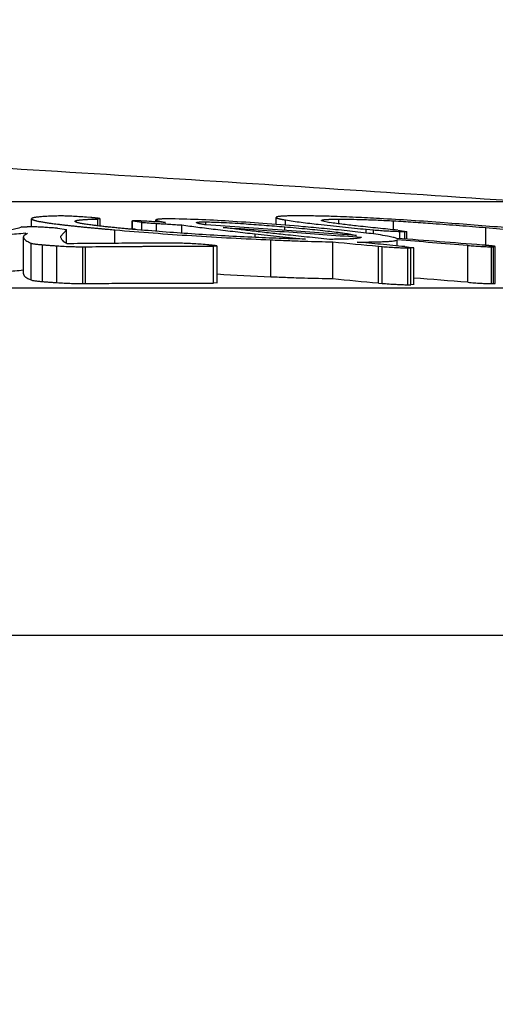
# Model space of a CAD drawing. Units: millimetres. Extents: x 0 to 420, y 0 to 594.
# Drawn here: x 179 to 183, y 242 to 250 of the extents above; entities that cross this region are included whole.
import ezdxf

# ---------------------------------------------------------------- set-up
doc = ezdxf.new("R2010")
doc.units = ezdxf.units.MM
doc.layers.add('1', color=7, linetype='Continuous')
doc.layers.add('________1________1', color=7, linetype='Continuous')
doc.styles.add('CONVERTER_12', font='txt.shx', dxfattribs={"width": 0.9})
doc.dimstyles.new('ME10_DIM_13', dxfattribs={"dimtxt": 7, "dimasz": 7, "dimexe": 2, "dimexo": 0, "dimgap": 2, "dimtad": 1, "dimdsep": 46, "dimtxsty": 'CONVERTER_12', "dimsah": 1, "dimcen": 0.09, "dimclrd": 2, "dimclre": 2, "dimclrt": 7, "dimadec": 0, "dimazin": 0, "dimtfac": 1, "dimtdec": 4, "dimtix": 1, "dimtmove": 0, "dimatfit": 3, "dimfxl": 1, "dimtolj": 1, "dimtzin": 0, "dimarcsym": 0})

# ---------------------------------------------------------------- blocks, each defined once
blk = doc.blocks.new('カバー', base_point=(83.8765, 213.9609))
at = {"layer": '________1________1', "color": 7, "linetype": 'Continuous'}
for p, q in [((178.8114, 248.5747), (178.8114, 248.6402)), ((179.0505, 248.6632), (179.0321, 248.6629)), ((179.2948, 248.6501), (179.2599, 248.6529)), ((179.372, 248.6403), (179.353, 248.6384)), ((179.353, 248.5822), (179.353, 248.6384)), ((179.372, 248.5801), (179.372, 248.6403)), ((179.6347, 248.5541), (179.6347, 248.6231)), ((179.828, 248.6154), (179.828, 248.6307)), ((180.81, 248.5935), (180.81, 248.6514)), ((180.8861, 248.5875), (180.8861, 248.6303)), ((181.1802, 248.6269), (181.2474, 248.6095)), ((181.3234, 248.5986), (181.3234, 248.6368)), ((181.768, 248.5503), (181.768, 248.6234)), ((178.7327, 248.5734), (178.776, 248.5753)), ((179.0234, 248.5621), (179.0982, 248.5515)), ((179.0964, 248.5505), (179.0499, 248.4978)), ((179.0964, 248.439), (179.0964, 248.5505)), ((179.0982, 248.4381), (179.0982, 248.5515)), ((179.4933, 248.4393), (179.4933, 248.5494)), ((179.6346, 248.5576), (179.6549, 248.5576)), ((179.7114, 248.611), (179.6368, 248.62)), ((179.6368, 248.554), (179.6368, 248.62)), ((179.7114, 248.5475), (179.7114, 248.611)), ((179.8326, 248.5378), (179.8326, 248.6023)), ((180.0402, 248.5221), (180.0402, 248.5895)), ((180.2346, 248.5907), (180.2346, 248.6149)), ((180.8799, 248.5465), (180.8799, 248.5744)), ((181.5469, 248.5545), (181.6056, 248.5492)), ((181.5469, 248.5236), (181.5469, 248.5545)), ((181.6056, 248.516), (181.6056, 248.5492)), ((181.8034, 248.5469), (181.8768, 248.5372)), ((182.5223, 248.4229), (182.5223, 248.5682)), ((178.7455, 248.4908), (178.7525, 248.5054)), ((178.7455, 248.19), (178.7455, 248.4908)), ((178.7525, 248.5054), (178.7782, 248.5232)), ((178.7594, 248.5244), (178.7594, 248.5128)), ((180.6383, 248.4874), (180.6383, 248.5171)), ((180.7669, 248.1669), (180.7669, 248.4677)), ((181.7994, 248.4186), (181.7994, 248.4671)), ((181.8197, 248.5367), (181.8611, 248.5359)), ((181.8197, 248.4776), (181.8197, 248.5367)), ((181.8611, 248.5359), (181.8768, 248.5372)), ((181.8611, 248.4745), (181.8611, 248.5359)), ((181.8768, 248.4732), (181.8768, 248.5372)), ((178.8077, 248.14), (178.8077, 248.4408)), ((178.9006, 248.1272), (178.9006, 248.428)), ((179.0196, 248.1182), (179.0196, 248.419)), ((179.2299, 248.4115), (179.2521, 248.4116)), ((179.2299, 248.1107), (179.2299, 248.4115)), ((179.2521, 248.1107), (179.2521, 248.4116)), ((180.3271, 248.4169), (180.2978, 248.4152)), ((180.2978, 248.1144), (180.2978, 248.4152)), ((180.3271, 248.1144), (180.3271, 248.4169)), ((181.2726, 248.1511), (181.2726, 248.4519)), ((181.6451, 248.1153), (181.6451, 248.4161)), ((181.6451, 248.4161), (181.6755, 248.4133)), ((181.6755, 248.1125), (181.6755, 248.4133)), ((181.8617, 248.4126), (181.9348, 248.4032)), ((181.8862, 248.1011), (181.8862, 248.4019)), ((181.8862, 248.4019), (181.9094, 248.4017)), ((181.9348, 248.4032), (181.9094, 248.4017)), ((181.9094, 248.1009), (181.9094, 248.4017)), ((181.9348, 248.1009), (181.9348, 248.4032)), ((182.375, 248.1211), (182.375, 248.4219)), ((182.5177, 248.4233), (182.4925, 248.4255)), ((182.5689, 248.4115), (182.5873, 248.4117)), ((182.5689, 248.1107), (182.5689, 248.4115)), ((182.5873, 248.4117), (182.6007, 248.4132)), ((182.5873, 248.1109), (182.5873, 248.4117)), ((182.6007, 248.1109), (182.6007, 248.4132)), ((187.0615, 248.0718), (165.4381, 248.0718)), ((179.2299, 248.1107), (179.2521, 248.1107)), ((180.3271, 248.1161), (180.2978, 248.1144)), ((181.6451, 248.1153), (181.6755, 248.1125)), ((181.8862, 248.1011), (181.9094, 248.1009)), ((181.9348, 248.1024), (181.9094, 248.1009)), ((182.5689, 248.1107), (182.5873, 248.1109)), ((182.5873, 248.1109), (182.6007, 248.1124)), ((166.1432, 245.2369), (191.8625, 245.2369))]:
    blk.add_line(p, q, dxfattribs=at)
for centre, radius, start, end in [((180.1066, 253.2615), 4.6672, 265.14248, 266.63435), ((176.3022, 189.7447), 58.976, 86.497092, 86.644029), ((168.3205, 70.0911), 178.8965, 85.456324, 85.680166), ((164.7911, 28.2576), 220.8654, 85.433662, 85.583428), ((190.0738, 338.0928), 90.0719, 264.392469, 264.630555), ((182.0172, 277.4489), 29.3087, 266.69378, 267.55503), ((190.0738, 337.7922), 90.0721, 264.392469, 264.630555), ((165.9362, 42.4355), 206.3415, 85.430526, 85.553154)]:
    blk.add_arc(centre, radius, start, end, dxfattribs=at)
for points, knots in [([(176.5353, 249.1767), (177.0664, 249.1455), (178.1285, 249.0833), (179.7216, 248.9858), (181.3143, 248.884), (182.3759, 248.8133), (182.9068, 248.7779)], [0, 0, 0, 0, 1.595992, 3.191983, 4.787974, 6.383966, 6.383966, 6.383966, 6.383966]), ([(182.9068, 248.7779), (182.8561, 248.7779), (182.7549, 248.7779), (182.5024, 248.778), (182.1495, 248.778), (181.5975, 248.7779), (180.947, 248.7779), (180.1029, 248.7779), (179.1637, 248.778), (178.0392, 248.778), (176.8246, 248.7779), (175.4355, 248.7779), (173.962, 248.7779), (172.327, 248.7779), (170.6148, 248.7779), (168.7567, 248.778), (166.8299, 248.7779), (165.4995, 248.7779), (164.8343, 248.7779)], [0, 0, 0, 0, 0.151889, 0.303777, 0.757305, 1.210833, 1.959795, 2.708757, 3.74307, 4.777383, 6.082152, 7.386921, 8.944744, 10.502566, 12.291932, 14.081298, 16.076857, 18.072416, 18.072416, 18.072416, 18.072416]), ([(179.0321, 248.6629), (179.0224, 248.6626), (179.0035, 248.6621), (178.976, 248.6612), (178.9503, 248.6602), (178.9265, 248.6591), (178.9048, 248.6578), (178.8852, 248.6564), (178.8691, 248.6549), (178.8557, 248.6534), (178.8443, 248.6518), (178.8335, 248.6499), (178.825, 248.6479), (178.819, 248.6458), (178.8157, 248.6443), (178.8135, 248.6428), (178.8125, 248.6419), (178.8118, 248.641), (178.8115, 248.6405), (178.8114, 248.6402)], [0, 0, 0, 0, 0.0292756, 0.0568247, 0.082549, 0.1063506, 0.1281325, 0.1477993, 0.1652576, 0.1766993, 0.1884512, 0.199698, 0.2096498, 0.2144296, 0.2188772, 0.2205264, 0.2221723, 0.2230541, 0.223934, 0.223934, 0.223934, 0.223934]), ([(178.8114, 248.6402), (178.8114, 248.6401), (178.8114, 248.6398), (178.8115, 248.6393), (178.8117, 248.6388), (178.8121, 248.6381), (178.8128, 248.6373), (178.8141, 248.6362), (178.816, 248.6349), (178.8186, 248.6336), (178.8222, 248.632), (178.827, 248.6302), (178.8331, 248.6283), (178.8395, 248.6265), (178.8461, 248.6248), (178.8547, 248.6228), (178.8655, 248.6204), (178.879, 248.6178), (178.8933, 248.6152), (178.9081, 248.6127), (178.9234, 248.6102), (178.9388, 248.6079), (178.9542, 248.6056), (178.9694, 248.6035), (178.9879, 248.601), (179.01, 248.5981), (179.0363, 248.5948), (179.0636, 248.5916), (179.0916, 248.5883), (179.1203, 248.5851), (179.1494, 248.5819), (179.179, 248.5788), (179.2089, 248.5758), (179.2388, 248.5727), (179.2688, 248.5698), (179.2987, 248.5669), (179.3282, 248.5641), (179.3574, 248.5614), (179.3861, 248.5588), (179.4141, 248.5563), (179.4413, 248.5539), (179.4677, 248.5516), (179.4849, 248.5501), (179.4933, 248.5494)], [0, 0, 0, 0, 0.0004669, 0.0009343, 0.0014575, 0.0019813, 0.0033255, 0.0046733, 0.0072526, 0.0101681, 0.0133093, 0.0191239, 0.0255392, 0.0323156, 0.039206, 0.0459594, 0.0587393, 0.0725159, 0.0870833, 0.1022336, 0.1177578, 0.1334463, 0.1490889, 0.1644751, 0.1793942, 0.2049289, 0.2314978, 0.2589712, 0.2872192, 0.3161118, 0.3455189, 0.3753102, 0.4053554, 0.4355242, 0.465686, 0.4957104, 0.5254669, 0.554825, 0.5836541, 0.6118236, 0.6392029, 0.6656613, 0.6910684, 0.6910684, 0.6910684, 0.6910684]), ([(179.2599, 248.6529), (179.2396, 248.6544), (179.1998, 248.6574), (179.1453, 248.6605), (179.0958, 248.6626), (179.0658, 248.663), (179.0505, 248.6632)], [0, 0, 0, 0, 0.0610636, 0.1197335, 0.1637767, 0.2096845, 0.2096845, 0.2096845, 0.2096845]), ([(179.1665, 248.6193), (179.1665, 248.6194), (179.1665, 248.6196), (179.1666, 248.6198), (179.1666, 248.62), (179.1668, 248.6204), (179.167, 248.6208), (179.1676, 248.6215), (179.1686, 248.6223), (179.1702, 248.6232), (179.1722, 248.6241), (179.1746, 248.6249), (179.1773, 248.6257), (179.1807, 248.6266), (179.185, 248.6275), (179.1901, 248.6284), (179.1955, 248.6292), (179.2011, 248.63), (179.2068, 248.6307), (179.2125, 248.6313), (179.2194, 248.632), (179.2278, 248.6327), (179.2377, 248.6335), (179.248, 248.6342), (179.2585, 248.6348), (179.2693, 248.6354), (179.2803, 248.636), (179.2912, 248.6364), (179.3021, 248.6369), (179.3129, 248.6372), (179.3234, 248.6376), (179.3336, 248.6379), (179.3435, 248.6381), (179.3499, 248.6383), (179.353, 248.6384)], [0, 0, 0, 0, 0.0002496, 0.0004993, 0.0007577, 0.0010162, 0.0015988, 0.0021828, 0.0037247, 0.0053781, 0.007695, 0.0102919, 0.0130986, 0.0160377, 0.0208664, 0.0260901, 0.0316068, 0.0373124, 0.0431016, 0.0488681, 0.0545052, 0.064004, 0.073966, 0.0843057, 0.0949373, 0.1057748, 0.1167319, 0.1277223, 0.1386595, 0.149457, 0.160028, 0.170286, 0.1801442, 0.1895158, 0.1895158, 0.1895158, 0.1895158]), ([(179.372, 248.6403), (179.3719, 248.6403), (179.3719, 248.6404), (179.3718, 248.6405), (179.3717, 248.6406), (179.3714, 248.6407), (179.3711, 248.6409), (179.3704, 248.6412), (179.3694, 248.6415), (179.3681, 248.6418), (179.3666, 248.6422), (179.3647, 248.6425), (179.3625, 248.6429), (179.3602, 248.6432), (179.3578, 248.6436), (179.3555, 248.6439), (179.3533, 248.6442), (179.3504, 248.6446), (179.3468, 248.645), (179.3422, 248.6455), (179.3375, 248.6461), (179.3326, 248.6466), (179.3277, 248.6471), (179.3227, 248.6476), (179.3178, 248.6481), (179.3129, 248.6485), (179.3081, 248.6489), (179.3035, 248.6494), (179.299, 248.6498), (179.2962, 248.65), (179.2948, 248.6501)], [0, 0, 0, 0, 0.00012834, 0.00025706, 0.00043186, 0.00060672, 0.00111522, 0.0016627, 0.00285587, 0.00418471, 0.00554092, 0.00759195, 0.00985564, 0.01224543, 0.01467436, 0.01705525, 0.0193008, 0.02132362, 0.02571141, 0.03031724, 0.03509426, 0.03999556, 0.04497417, 0.04998311, 0.05497535, 0.05990387, 0.06472162, 0.06938155, 0.07383658, 0.07803966, 0.07803966, 0.07803966, 0.07803966]), ([(179.7546, 248.6196), (179.7526, 248.6197), (179.7487, 248.6199), (179.7429, 248.6202), (179.7373, 248.6205), (179.7317, 248.6208), (179.7262, 248.6211), (179.7208, 248.6213), (179.7156, 248.6216), (179.7104, 248.6218), (179.7054, 248.622), (179.7005, 248.6222), (179.6958, 248.6223), (179.6912, 248.6225), (179.6867, 248.6226), (179.6824, 248.6227), (179.6783, 248.6228), (179.6743, 248.6229), (179.6704, 248.623), (179.6668, 248.623), (179.6633, 248.6231), (179.66, 248.6231), (179.6568, 248.6231), (179.6539, 248.6231), (179.6511, 248.623), (179.6486, 248.623), (179.6462, 248.6229), (179.6441, 248.6228), (179.6422, 248.6227), (179.6407, 248.6225), (179.6395, 248.6224), (179.6385, 248.6223), (179.6376, 248.6222), (179.6367, 248.622), (179.636, 248.6219), (179.6355, 248.6217), (179.6351, 248.6216), (179.6349, 248.6214), (179.6348, 248.6213), (179.6348, 248.6212), (179.6347, 248.6212), (179.6347, 248.6212)], [0, 0, 0, 0, 0.0058863, 0.0116806, 0.017378, 0.0229738, 0.028463, 0.0338409, 0.0391026, 0.0442434, 0.0492585, 0.0541429, 0.0588919, 0.0635006, 0.0679644, 0.0722783, 0.0764376, 0.0804374, 0.084273, 0.0879395, 0.0914323, 0.0947465, 0.0978774, 0.1008202, 0.1035703, 0.106123, 0.1084737, 0.1106177, 0.1125507, 0.1142684, 0.1152032, 0.1161697, 0.1171232, 0.1180197, 0.118817, 0.1192868, 0.1197231, 0.1198821, 0.1200408, 0.1201249, 0.1202088, 0.1202088, 0.1202088, 0.1202088]), ([(179.955, 248.6394), (179.9499, 248.6394), (179.9401, 248.6394), (179.9261, 248.6393), (179.9133, 248.6392), (179.9017, 248.639), (179.8913, 248.6388), (179.882, 248.6386), (179.8737, 248.6382), (179.8664, 248.6379), (179.8599, 248.6375), (179.8542, 248.6371), (179.8493, 248.6366), (179.845, 248.6361), (179.8414, 248.6356), (179.8378, 248.6349), (179.8343, 248.6341), (179.8315, 248.6332), (179.8297, 248.6323), (179.8289, 248.6317), (179.8283, 248.6312), (179.8281, 248.6309), (179.828, 248.6307)], [0, 0, 0, 0, 0.0153678, 0.0293877, 0.0421269, 0.0536531, 0.0640337, 0.0733363, 0.0816286, 0.0889784, 0.0954536, 0.1011224, 0.106053, 0.1103141, 0.1139748, 0.1171044, 0.121119, 0.1247846, 0.126002, 0.1271456, 0.1277219, 0.1282969, 0.1282969, 0.1282969, 0.1282969]), ([(179.828, 248.6307), (179.828, 248.6306), (179.828, 248.6305), (179.8281, 248.6302), (179.8282, 248.63), (179.8284, 248.6296), (179.8288, 248.6292), (179.8295, 248.6285), (179.8306, 248.6279), (179.832, 248.6271), (179.8338, 248.6263), (179.8362, 248.6254), (179.8393, 248.6244), (179.8425, 248.6234), (179.8457, 248.6225), (179.8499, 248.6214), (179.8549, 248.6202), (179.861, 248.6189), (179.8675, 248.6175), (179.874, 248.6162), (179.8807, 248.6149), (179.8872, 248.6137), (179.8936, 248.6126), (179.8997, 248.6115), (179.9036, 248.6109), (179.9055, 248.6106)], [0, 0, 0, 0, 0.00024854, 0.00049739, 0.00077942, 0.0010618, 0.00177274, 0.00252722, 0.00396812, 0.0055453, 0.00715658, 0.01007884, 0.01328461, 0.01666542, 0.02010984, 0.0235049, 0.02942467, 0.03573592, 0.04232303, 0.04906973, 0.05585933, 0.06257484, 0.0690991, 0.07531479, 0.08110451, 0.08110451, 0.08110451, 0.08110451]), ([(181.0292, 248.5754), (180.9321, 248.5835), (180.7409, 248.5994), (180.4659, 248.618), (180.2049, 248.6334), (180.0381, 248.6374), (179.955, 248.6394)], [0, 0, 0, 0, 0.29226, 0.575639, 0.82696, 1.076265, 1.076265, 1.076265, 1.076265]), ([(180.993, 248.6642), (180.988, 248.6642), (180.9776, 248.6641), (180.9615, 248.664), (180.9449, 248.6638), (180.9279, 248.6636), (180.9111, 248.6633), (180.8948, 248.6628), (180.8807, 248.6623), (180.8687, 248.6618), (180.8584, 248.6611), (180.8483, 248.6604), (180.8388, 248.6595), (180.8301, 248.6583), (180.823, 248.6571), (180.8175, 248.6557), (180.8142, 248.6545), (180.812, 248.6534), (180.811, 248.6527), (180.8104, 248.652), (180.8101, 248.6516), (180.81, 248.6514)], [0, 0, 0, 0, 0.0150687, 0.0312149, 0.0480368, 0.0651328, 0.0821014, 0.0985416, 0.1140528, 0.1242977, 0.1346855, 0.144891, 0.1545916, 0.1634697, 0.1712174, 0.1760364, 0.1804772, 0.1819152, 0.1833512, 0.1840446, 0.1847364, 0.1847364, 0.1847364, 0.1847364]), ([(180.81, 248.6514), (180.81, 248.6513), (180.81, 248.6512), (180.8101, 248.6509), (180.8102, 248.6506), (180.8103, 248.6503), (180.8107, 248.6498), (180.8115, 248.649), (180.8129, 248.648), (180.8152, 248.6468), (180.8181, 248.6455), (180.8217, 248.6443), (180.8254, 248.6431), (180.83, 248.6418), (180.8355, 248.6403), (180.8421, 248.6388), (180.8491, 248.6372), (180.8563, 248.6357), (180.8638, 248.6343), (180.8713, 248.6329), (180.8787, 248.6315), (180.8837, 248.6307), (180.8861, 248.6303)], [0, 0, 0, 0, 0.00026089, 0.00052193, 0.00080818, 0.00109464, 0.0018003, 0.00250769, 0.00456756, 0.00679706, 0.01027285, 0.01412182, 0.01814565, 0.0221387, 0.02843264, 0.03522286, 0.04239955, 0.0498517, 0.05746756, 0.06513486, 0.07274102, 0.08017322, 0.08017322, 0.08017322, 0.08017322]), ([(180.8861, 248.6303), (180.9287, 248.6239), (181.018, 248.6105), (181.1732, 248.5929), (181.3508, 248.5738), (181.4817, 248.5609), (181.5469, 248.5545)], [0, 0, 0, 0, 0.1292112, 0.2707638, 0.4685571, 0.6652561, 0.6652561, 0.6652561, 0.6652561]), ([(181.6549, 248.642), (181.59, 248.6454), (181.4582, 248.6524), (181.2838, 248.6592), (181.1281, 248.6633), (181.0393, 248.6639), (180.993, 248.6642)], [0, 0, 0, 0, 0.1950221, 0.3958933, 0.523447, 0.6623399, 0.6623399, 0.6623399, 0.6623399]), ([(181.1802, 248.6269), (181.1802, 248.627), (181.1802, 248.6271), (181.1802, 248.6272), (181.1803, 248.6274), (181.1804, 248.6276), (181.1805, 248.6279), (181.1809, 248.6283), (181.1816, 248.6288), (181.1827, 248.6294), (181.1842, 248.6299), (181.1859, 248.6304), (181.1878, 248.6309), (181.1903, 248.6314), (181.1934, 248.632), (181.1972, 248.6325), (181.2011, 248.633), (181.2053, 248.6334), (181.2095, 248.6338), (181.2137, 248.6341), (181.2188, 248.6345), (181.2248, 248.6348), (181.232, 248.6352), (181.2394, 248.6355), (181.2471, 248.6358), (181.2549, 248.636), (181.2628, 248.6362), (181.2708, 248.6364), (181.2788, 248.6365), (181.2867, 248.6366), (181.2945, 248.6367), (181.3021, 248.6367), (181.3095, 248.6368), (181.3165, 248.6368), (181.3211, 248.6368), (181.3234, 248.6368)], [0, 0, 0, 0, 0.000158, 0.000316, 0.0004806, 0.0006453, 0.001024, 0.0014037, 0.0024134, 0.0035626, 0.00518, 0.0070059, 0.0089863, 0.0110627, 0.0145858, 0.0184146, 0.0224695, 0.0266697, 0.0309331, 0.0351776, 0.0393203, 0.0461486, 0.0533201, 0.0607767, 0.0684601, 0.0763117, 0.0842731, 0.0922854, 0.1002901, 0.1082283, 0.1160411, 0.1236698, 0.1310555, 0.1381393, 0.1448622, 0.1448622, 0.1448622, 0.1448622]), ([(181.3234, 248.6368), (181.3558, 248.6367), (181.4204, 248.6364), (181.527, 248.634), (181.6428, 248.6299), (181.7264, 248.6256), (181.768, 248.6234)], [0, 0, 0, 0, 0.0971306, 0.1940187, 0.3197304, 0.4448903, 0.4448903, 0.4448903, 0.4448903]), ([(182.68, 248.5679), (182.5964, 248.5747), (182.4307, 248.5882), (182.1755, 248.6078), (181.9174, 248.6265), (181.7414, 248.6369), (181.6549, 248.642)], [0, 0, 0, 0, 0.251687, 0.498792, 0.767898, 1.027843, 1.027843, 1.027843, 1.027843]), ([(181.768, 248.6234), (181.8223, 248.6202), (181.9299, 248.6138), (182.1101, 248.6009), (182.3073, 248.5857), (182.4511, 248.574), (182.5223, 248.5682)], [0, 0, 0, 0, 0.1630027, 0.323428, 0.541998, 0.7562669, 0.7562669, 0.7562669, 0.7562669]), ([(178.7327, 248.5734), (178.7168, 248.5675), (178.6711, 248.5505), (178.5674, 248.5397), (178.4031, 248.5305), (178.2699, 248.5299), (178.1915, 248.5296)], [0, 0, 0, 0, 0.0507548, 0.1458893, 0.3103063, 0.5453587, 0.5453587, 0.5453587, 0.5453587]), ([(178.9308, 248.569), (178.9162, 248.5699), (178.8871, 248.5716), (178.847, 248.5735), (178.81, 248.5748), (178.7875, 248.5751), (178.776, 248.5753)], [0, 0, 0, 0, 0.0438258, 0.0873378, 0.1204985, 0.1548635, 0.1548635, 0.1548635, 0.1548635]), ([(179.0234, 248.5621), (179.0161, 248.5627), (179.0015, 248.564), (178.9788, 248.5658), (178.9552, 248.5674), (178.9389, 248.5685), (178.9308, 248.569)], [0, 0, 0, 0, 0.02200162, 0.04388819, 0.06841288, 0.09289696, 0.09289696, 0.09289696, 0.09289696]), ([(179.6737, 248.5506), (179.6612, 248.5516), (179.6359, 248.5539), (179.5974, 248.5573), (179.5582, 248.5609), (179.5188, 248.5646), (179.4795, 248.5685), (179.4407, 248.5725), (179.4027, 248.5765), (179.3661, 248.5807), (179.3311, 248.5849), (179.3006, 248.5888), (179.2749, 248.5924), (179.2541, 248.5955), (179.2359, 248.5985), (179.2202, 248.6013), (179.2067, 248.604), (179.1955, 248.6065), (179.1867, 248.6089), (179.1801, 248.611), (179.1752, 248.6129), (179.1718, 248.6145), (179.1694, 248.616), (179.168, 248.6173), (179.167, 248.6183), (179.1667, 248.619), (179.1665, 248.6193)], [0, 0, 0, 0, 0.0376714, 0.0764219, 0.1158602, 0.155595, 0.1952352, 0.2343901, 0.2726692, 0.3096824, 0.3450406, 0.3783553, 0.401967, 0.4229151, 0.441318, 0.4572952, 0.4709675, 0.4824577, 0.4918928, 0.4982445, 0.50334, 0.5073402, 0.5096749, 0.5118426, 0.5129289, 0.514013, 0.514013, 0.514013, 0.514013]), ([(179.4933, 248.5494), (179.5978, 248.5408), (179.8066, 248.5235), (180.1234, 248.5017), (180.4435, 248.4825), (180.6591, 248.4726), (180.7669, 248.4677)], [0, 0, 0, 0, 0.314385, 0.628675, 0.952701, 1.276263, 1.276263, 1.276263, 1.276263]), ([(180.6411, 248.4873), (180.5585, 248.4913), (180.3938, 248.4993), (180.151, 248.5143), (179.9112, 248.531), (179.7534, 248.544), (179.6737, 248.5506)], [0, 0, 0, 0, 0.2482045, 0.4946326, 0.7296761, 0.969479, 0.969479, 0.969479, 0.969479]), ([(179.8326, 248.6023), (179.85, 248.6012), (179.8846, 248.5991), (179.9364, 248.5959), (179.9883, 248.5928), (180.0229, 248.5906), (180.0402, 248.5895)], [0, 0, 0, 0, 0.0521115, 0.1039344, 0.155883, 0.2080036, 0.2080036, 0.2080036, 0.2080036]), ([(180.0402, 248.5895), (180.0617, 248.5865), (180.1046, 248.5806), (180.1717, 248.5718), (180.2416, 248.563), (180.3439, 248.5506), (180.4761, 248.5351), (180.5842, 248.5231), (180.6383, 248.5171)], [0, 0, 0, 0, 0.0649742, 0.1299654, 0.2030643, 0.2762015, 0.4390836, 0.6024225, 0.6024225, 0.6024225, 0.6024225]), ([(180.1583, 248.609), (180.1584, 248.609), (180.1584, 248.6092), (180.1584, 248.6093), (180.1585, 248.6095), (180.1587, 248.6098), (180.159, 248.61), (180.1595, 248.6104), (180.1603, 248.6108), (180.1614, 248.6112), (180.163, 248.6116), (180.1651, 248.6121), (180.1677, 248.6125), (180.1705, 248.6129), (180.1734, 248.6132), (180.1769, 248.6135), (180.1813, 248.6138), (180.1866, 248.6141), (180.1923, 248.6144), (180.1981, 248.6145), (180.2042, 248.6147), (180.2103, 248.6148), (180.2165, 248.6149), (180.2226, 248.6149), (180.2287, 248.6149), (180.2326, 248.6149), (180.2346, 248.6149)], [0, 0, 0, 0, 0.00017905, 0.0003582, 0.00055544, 0.00075296, 0.00125271, 0.00178456, 0.00277679, 0.00394137, 0.00525044, 0.00767874, 0.01038034, 0.0132447, 0.01615807, 0.01900507, 0.02396554, 0.02930655, 0.03495907, 0.04085354, 0.04692009, 0.05308861, 0.05928885, 0.06545046, 0.071503, 0.07737596, 0.07737596, 0.07737596, 0.07737596]), ([(180.239, 248.5899), (180.235, 248.5905), (180.2272, 248.5918), (180.2162, 248.5937), (180.2063, 248.5954), (180.1975, 248.597), (180.1896, 248.5986), (180.1828, 248.6), (180.1768, 248.6014), (180.1719, 248.6027), (180.1678, 248.604), (180.1644, 248.6052), (180.1618, 248.6063), (180.1601, 248.6073), (180.1592, 248.608), (180.1587, 248.6085), (180.1585, 248.6088), (180.1583, 248.609)], [0, 0, 0, 0, 0.01234184, 0.0235011, 0.03353455, 0.04249923, 0.05045256, 0.05745254, 0.06355803, 0.06882923, 0.07260969, 0.07634675, 0.07969104, 0.0810847, 0.08238819, 0.08293642, 0.08348345, 0.08348345, 0.08348345, 0.08348345]), ([(180.2346, 248.6149), (180.2763, 248.6138), (180.3792, 248.611), (180.538, 248.6007), (180.7114, 248.5885), (180.8236, 248.5791), (180.8799, 248.5744)], [0, 0, 0, 0, 0.1252315, 0.3087602, 0.4772513, 0.6466837, 0.6466837, 0.6466837, 0.6466837]), ([(181.4659, 248.5041), (181.3647, 248.5116), (181.1624, 248.5265), (180.8567, 248.5483), (180.549, 248.5694), (180.3423, 248.5831), (180.239, 248.5899)], [0, 0, 0, 0, 0.304393, 0.60865, 0.919316, 1.229916, 1.229916, 1.229916, 1.229916]), ([(180.883, 248.5097), (180.838, 248.5146), (180.7477, 248.5245), (180.6182, 248.5393), (180.4944, 248.5541), (180.4159, 248.5642), (180.3767, 248.5692)], [0, 0, 0, 0, 0.1357362, 0.2723943, 0.3911085, 0.5097879, 0.5097879, 0.5097879, 0.5097879]), ([(180.3767, 248.5692), (180.4719, 248.5628), (180.6624, 248.55), (180.946, 248.5301), (181.2274, 248.5099), (181.4135, 248.4959), (181.5065, 248.489)], [0, 0, 0, 0, 0.286311, 0.572892, 0.852792, 1.132713, 1.132713, 1.132713, 1.132713]), ([(180.8799, 248.5744), (180.9416, 248.5689), (181.059, 248.5585), (181.222, 248.5418), (181.3402, 248.5269), (181.4184, 248.5154), (181.4505, 248.5078), (181.4659, 248.5041)], [0, 0, 0, 0, 0.1857421, 0.3537987, 0.4914908, 0.5431556, 0.5906041, 0.5906041, 0.5906041, 0.5906041]), ([(181.7957, 248.4795), (181.7863, 248.4825), (181.7619, 248.4906), (181.7111, 248.5002), (181.6444, 248.5109), (181.5341, 248.5256), (181.3868, 248.5421), (181.2072, 248.5597), (181.0869, 248.5703), (181.0292, 248.5754)], [0, 0, 0, 0, 0.029463, 0.0771716, 0.1547462, 0.2321877, 0.4110806, 0.5994448, 0.7733475, 0.7733475, 0.7733475, 0.7733475]), ([(181.8034, 248.5469), (181.7496, 248.5521), (181.6414, 248.5627), (181.4935, 248.5784), (181.3619, 248.5932), (181.2848, 248.6041), (181.2474, 248.6095)], [0, 0, 0, 0, 0.1622945, 0.3260517, 0.4462865, 0.5595344, 0.5595344, 0.5595344, 0.5595344]), ([(181.6056, 248.5492), (181.6245, 248.5477), (181.6625, 248.5447), (181.7173, 248.5413), (181.7697, 248.5384), (181.8031, 248.5373), (181.8197, 248.5367)], [0, 0, 0, 0, 0.0570813, 0.1141227, 0.1646872, 0.2144811, 0.2144811, 0.2144811, 0.2144811]), ([(182.5223, 248.5682), (182.6772, 248.5554), (182.9868, 248.53), (183.4477, 248.4917), (183.8966, 248.4543), (184.1909, 248.4297), (184.3339, 248.4178)], [0, 0, 0, 0, 0.466313, 0.9321, 1.387353, 1.81784, 1.81784, 1.81784, 1.81784]), ([(178.3843, 248.5085), (178.4234, 248.5086), (178.5016, 248.509), (178.6032, 248.5119), (178.6893, 248.5164), (178.736, 248.5217), (178.7594, 248.5244)], [0, 0, 0, 0, 0.1171035, 0.2346378, 0.3049411, 0.3756794, 0.3756794, 0.3756794, 0.3756794]), ([(178.7455, 248.4908), (178.7455, 248.4901), (178.7455, 248.4886), (178.746, 248.4864), (178.7467, 248.4842), (178.7481, 248.481), (178.7505, 248.4772), (178.7563, 248.4703), (178.7662, 248.4624), (178.7797, 248.4541), (178.7937, 248.447), (178.803, 248.4429), (178.8077, 248.4408)], [0, 0, 0, 0, 0.00219966, 0.00440028, 0.00676175, 0.00912448, 0.01467491, 0.02023855, 0.03606084, 0.05252187, 0.06778565, 0.08305243, 0.08305243, 0.08305243, 0.08305243]), ([(179.1021, 248.436), (179.0962, 248.4394), (179.0846, 248.4464), (179.0706, 248.4574), (179.0607, 248.468), (179.0547, 248.4776), (179.0511, 248.4875), (179.0503, 248.4945), (179.0499, 248.4978)], [0, 0, 0, 0, 0.02039419, 0.04076887, 0.05310575, 0.06367049, 0.07445978, 0.08456084, 0.08456084, 0.08456084, 0.08456084]), ([(180.6383, 248.5171), (180.6717, 248.5134), (180.7386, 248.5062), (180.8407, 248.4955), (180.9446, 248.4848), (181.0152, 248.4776), (181.0504, 248.4741)], [0, 0, 0, 0, 0.1009633, 0.2017148, 0.3081311, 0.4143291, 0.4143291, 0.4143291, 0.4143291]), ([(181.0504, 248.4741), (181.0187, 248.4747), (180.9564, 248.4759), (180.8569, 248.4788), (180.7522, 248.4825), (180.678, 248.4857), (180.6411, 248.4873)], [0, 0, 0, 0, 0.095052, 0.1867832, 0.2986565, 0.4094989, 0.4094989, 0.4094989, 0.4094989]), ([(180.7669, 248.4677), (180.8125, 248.4658), (180.9039, 248.4619), (181.0339, 248.4575), (181.1568, 248.4541), (181.234, 248.4527), (181.2726, 248.4519)], [0, 0, 0, 0, 0.1371375, 0.2744443, 0.3901569, 0.5059355, 0.5059355, 0.5059355, 0.5059355]), ([(181.2468, 248.472), (181.2158, 248.4751), (181.1535, 248.4814), (181.0617, 248.4908), (180.9715, 248.5002), (180.9125, 248.5065), (180.883, 248.5097)], [0, 0, 0, 0, 0.0937155, 0.1878386, 0.2768007, 0.36584, 0.36584, 0.36584, 0.36584]), ([(181.5065, 248.489), (181.5055, 248.4883), (181.5029, 248.4867), (181.4977, 248.4849), (181.4913, 248.4831), (181.4783, 248.4807), (181.4586, 248.4784), (181.4281, 248.4761), (181.3909, 248.4742), (181.3465, 248.473), (181.298, 248.4722), (181.2643, 248.4721), (181.2468, 248.472)], [0, 0, 0, 0, 0.0038227, 0.008946, 0.0164366, 0.0239046, 0.0486053, 0.075648, 0.1157154, 0.1603237, 0.2090159, 0.261326, 0.261326, 0.261326, 0.261326]), ([(181.4711, 248.4499), (181.4851, 248.45), (181.5133, 248.45), (181.5556, 248.4503), (181.5977, 248.4509), (181.6385, 248.4517), (181.677, 248.453), (181.712, 248.4546), (181.7426, 248.4567), (181.7656, 248.459), (181.7823, 248.4616), (181.7915, 248.4637), (181.797, 248.4658), (181.7986, 248.4667), (181.7994, 248.4671)], [0, 0, 0, 0, 0.0418691, 0.0845722, 0.1270447, 0.1682235, 0.2070473, 0.2424591, 0.2734089, 0.2988634, 0.3120368, 0.3239863, 0.3269218, 0.3296541, 0.3296541, 0.3296541, 0.3296541]), ([(178.8077, 248.4408), (178.8119, 248.4397), (178.8217, 248.4372), (178.8422, 248.4342), (178.8689, 248.431), (178.89, 248.429), (178.9006, 248.428)], [0, 0, 0, 0, 0.01320744, 0.03029524, 0.06213679, 0.0938961, 0.0938961, 0.0938961, 0.0938961]), ([(178.9006, 248.428), (178.91, 248.4272), (178.9287, 248.4255), (178.958, 248.4232), (178.9882, 248.4211), (179.0092, 248.4197), (179.0196, 248.419)], [0, 0, 0, 0, 0.02826, 0.0565013, 0.0879882, 0.1193816, 0.1193816, 0.1193816, 0.1193816]), ([(179.0196, 248.419), (179.0395, 248.4178), (179.0793, 248.4155), (179.1342, 248.4132), (179.1844, 248.4117), (179.2148, 248.4116), (179.2299, 248.4115)], [0, 0, 0, 0, 0.0597509, 0.1195124, 0.1650005, 0.2104969, 0.2104969, 0.2104969, 0.2104969]), ([(180.0186, 248.4401), (179.9404, 248.4402), (179.7838, 248.4403), (179.5528, 248.4397), (179.3255, 248.4384), (179.1766, 248.4368), (179.1021, 248.436)], [0, 0, 0, 0, 0.2347491, 0.4697297, 0.693163, 0.9165721, 0.9165721, 0.9165721, 0.9165721]), ([(179.2521, 248.4116), (179.3266, 248.4123), (179.4761, 248.4138), (179.6362, 248.4146), (179.7327, 248.415), (179.8431, 248.4153), (180.0315, 248.4157), (180.2091, 248.4154), (180.2978, 248.4152)], [0, 0, 0, 0, 0.223475, 0.448304, 0.480545, 0.512786, 0.779597, 1.045637, 1.045637, 1.045637, 1.045637]), ([(180.2445, 248.4277), (180.2242, 248.4294), (180.1844, 248.4328), (180.1269, 248.4364), (180.0719, 248.4391), (180.0364, 248.4398), (180.0186, 248.4401)], [0, 0, 0, 0, 0.0610682, 0.1199317, 0.1728827, 0.226239, 0.226239, 0.226239, 0.226239]), ([(180.3271, 248.4169), (180.327, 248.417), (180.327, 248.4171), (180.3268, 248.4172), (180.3267, 248.4173), (180.3264, 248.4175), (180.3259, 248.4177), (180.3249, 248.418), (180.3236, 248.4184), (180.322, 248.4187), (180.3202, 248.4191), (180.318, 248.4195), (180.3154, 248.4199), (180.3127, 248.4203), (180.31, 248.4207), (180.3073, 248.4211), (180.3047, 248.4214), (180.3013, 248.4218), (180.2968, 248.4224), (180.2911, 248.423), (180.2853, 248.4237), (180.2793, 248.4243), (180.2733, 248.4249), (180.2672, 248.4255), (180.2613, 248.4261), (180.2555, 248.4266), (180.2499, 248.4272), (180.2463, 248.4275), (180.2445, 248.4277)], [0, 0, 0, 0, 0.00014814, 0.00030615, 0.00052865, 0.00075115, 0.00141757, 0.00213116, 0.00373812, 0.00545277, 0.00704845, 0.00945443, 0.01208776, 0.01485334, 0.01765576, 0.02039942, 0.02298863, 0.02532764, 0.03082781, 0.03656717, 0.04248241, 0.04851009, 0.05458677, 0.06064897, 0.06663315, 0.07247579, 0.07811335, 0.08348225, 0.08348225, 0.08348225, 0.08348225]), ([(181.8617, 248.4126), (181.8287, 248.4157), (181.7627, 248.4219), (181.6647, 248.4312), (181.5675, 248.4406), (181.5033, 248.4468), (181.4711, 248.4499)], [0, 0, 0, 0, 0.0993759, 0.1987493, 0.2953438, 0.3923316, 0.3923316, 0.3923316, 0.3923316]), ([(181.6755, 248.4133), (181.6945, 248.4118), (181.7326, 248.4087), (181.7869, 248.4054), (181.8381, 248.4029), (181.8702, 248.4023), (181.8862, 248.4019)], [0, 0, 0, 0, 0.0573204, 0.1146592, 0.1630621, 0.2110821, 0.2110821, 0.2110821, 0.2110821]), ([(182.375, 248.4219), (182.3931, 248.4205), (182.4292, 248.4177), (182.4797, 248.4145), (182.5262, 248.4122), (182.5547, 248.4117), (182.5689, 248.4115)], [0, 0, 0, 0, 0.0544881, 0.1087866, 0.1516684, 0.1942175, 0.1942175, 0.1942175, 0.1942175]), ([(182.6007, 248.4132), (182.6007, 248.4132), (182.6006, 248.4133), (182.6005, 248.4134), (182.6004, 248.4135), (182.6001, 248.4136), (182.5996, 248.4138), (182.5988, 248.4141), (182.5977, 248.4144), (182.5962, 248.4147), (182.5944, 248.4151), (182.5923, 248.4154), (182.5899, 248.4158), (182.5872, 248.4162), (182.5846, 248.4166), (182.582, 248.4169), (182.5795, 248.4172), (182.5764, 248.4176), (182.5724, 248.418), (182.5676, 248.4186), (182.5626, 248.4191), (182.5575, 248.4196), (182.5522, 248.4201), (182.547, 248.4206), (182.5418, 248.4211), (182.5367, 248.4216), (182.5317, 248.4221), (182.5268, 248.4225), (182.5222, 248.4229), (182.5192, 248.4232), (182.5177, 248.4233)], [0, 0, 0, 0, 0.0001348, 0.00027799, 0.00047559, 0.00067317, 0.00125981, 0.00189322, 0.00326888, 0.0048036, 0.00637049, 0.00867727, 0.01121528, 0.01389079, 0.01660976, 0.01927799, 0.02180118, 0.02408498, 0.02875136, 0.03363682, 0.03869245, 0.04386934, 0.04911852, 0.05439101, 0.05963781, 0.06480991, 0.06985829, 0.07473391, 0.07938774, 0.08377074, 0.08377074, 0.08377074, 0.08377074]), ([(178.3843, 248.2077), (178.4213, 248.2078), (178.4953, 248.2081), (178.5925, 248.2107), (178.676, 248.2147), (178.7223, 248.2194), (178.7455, 248.2218)], [0, 0, 0, 0, 0.1109024, 0.2221303, 0.2917211, 0.3616368, 0.3616368, 0.3616368, 0.3616368]), ([(178.7455, 248.19), (178.7455, 248.1893), (178.7455, 248.1878), (178.746, 248.1856), (178.7467, 248.1834), (178.7481, 248.1802), (178.7505, 248.1764), (178.7563, 248.1695), (178.7662, 248.1615), (178.7797, 248.1533), (178.7937, 248.1461), (178.803, 248.1421), (178.8077, 248.14)], [0, 0, 0, 0, 0.0021998, 0.00440055, 0.00676227, 0.00912524, 0.0146761, 0.02024017, 0.03606187, 0.05252228, 0.06778591, 0.08305254, 0.08305254, 0.08305254, 0.08305254]), ([(178.8077, 248.14), (178.8119, 248.1389), (178.8218, 248.1364), (178.8423, 248.1334), (178.869, 248.1301), (178.89, 248.1282), (178.9006, 248.1272)], [0, 0, 0, 0, 0.01326762, 0.03043655, 0.06220677, 0.09389604, 0.09389604, 0.09389604, 0.09389604]), ([(180.7669, 248.1669), (180.8125, 248.165), (180.9039, 248.1611), (181.0339, 248.1567), (181.1568, 248.1533), (181.234, 248.1518), (181.2726, 248.1511)], [0, 0, 0, 0, 0.1371374, 0.2744441, 0.3901568, 0.5059355, 0.5059355, 0.5059355, 0.5059355]), ([(178.9006, 248.1272), (178.91, 248.1264), (178.9287, 248.1247), (178.958, 248.1224), (178.9882, 248.1203), (179.0092, 248.1189), (179.0196, 248.1182)], [0, 0, 0, 0, 0.0282599, 0.0565013, 0.0879882, 0.1193816, 0.1193816, 0.1193816, 0.1193816]), ([(179.0196, 248.1182), (179.0395, 248.117), (179.0793, 248.1147), (179.1343, 248.1123), (179.1845, 248.1109), (179.2148, 248.1108), (179.2299, 248.1107)], [0, 0, 0, 0, 0.0597857, 0.119582, 0.1650353, 0.2104969, 0.2104969, 0.2104969, 0.2104969]), ([(179.2521, 248.1107), (179.3161, 248.1114), (179.4444, 248.1127), (179.5943, 248.1135), (179.7018, 248.114), (179.8336, 248.1145), (180.0323, 248.1149), (180.2094, 248.1146), (180.2978, 248.1144)], [0, 0, 0, 0, 0.192006, 0.384845, 0.449621, 0.5144, 0.780402, 1.045637, 1.045637, 1.045637, 1.045637]), ([(181.6755, 248.1125), (181.6945, 248.111), (181.7327, 248.1079), (181.787, 248.1046), (181.8381, 248.1021), (181.8702, 248.1015), (181.8862, 248.1011)], [0, 0, 0, 0, 0.0573941, 0.114806, 0.1631344, 0.2110821, 0.2110821, 0.2110821, 0.2110821]), ([(182.375, 248.1211), (182.3931, 248.1197), (182.4293, 248.1169), (182.4797, 248.1137), (182.5262, 248.1114), (182.5547, 248.1109), (182.5689, 248.1107)], [0, 0, 0, 0, 0.0545262, 0.1088622, 0.1517056, 0.1942175, 0.1942175, 0.1942175, 0.1942175])]:
    blk.add_open_spline(points, degree=3, knots=knots, dxfattribs=at)
blk = doc.blocks.new('*D8')
at = {"layer": '1', "color": 2, "linetype": 'Continuous'}
for p, q in [((172.4265, 292.7335), (279, 292.7335)), ((277, 292.7335), (277, 132.8609)), ((146.6418, 132.8609), (279, 132.8609))]:
    blk.add_line(p, q, dxfattribs=at)
at = {"layer": '1', "color": 2}
for points in [[(277.9216, 285.7335), (276.0784, 285.7335), (277, 292.7335)], [(276.0784, 139.8609), (277.9216, 139.8609), (277, 132.8609)]]:
    blk.add_solid(points, dxfattribs=at)
at = {"layer": '1', "color": 7, "insert": (275, 205.4472), "char_height": 7, "attachment_point": 7, "rotation": 90, "line_spacing_factor": 0.60024, "style": 'CONVERTER_12'}
blk.add_mtext('160', dxfattribs=at)

msp = doc.modelspace()

# ---------------------------------------------------------------- block references
at = {"layer": '1'}
msp.add_blockref('カバー', (83.8765, 213.9609), dxfattribs=at)

# ---------------------------------------------------------------- dimensions: what is measured, and where the dimension line sits
dim = msp.add_linear_dim(base=(277, 292.7335), p1=(146.6418, 132.8609), p2=(172.4265, 292.7335), angle=90, text='160', dimstyle='ME10_DIM_13', dxfattribs=at)
dim.commit()
dim.dimension.update_dxf_attribs({"geometry": '*D8', "text_midpoint": (271.5, 212.7972), "text_rotation": 90})

doc.saveas('drawing.dxf')
